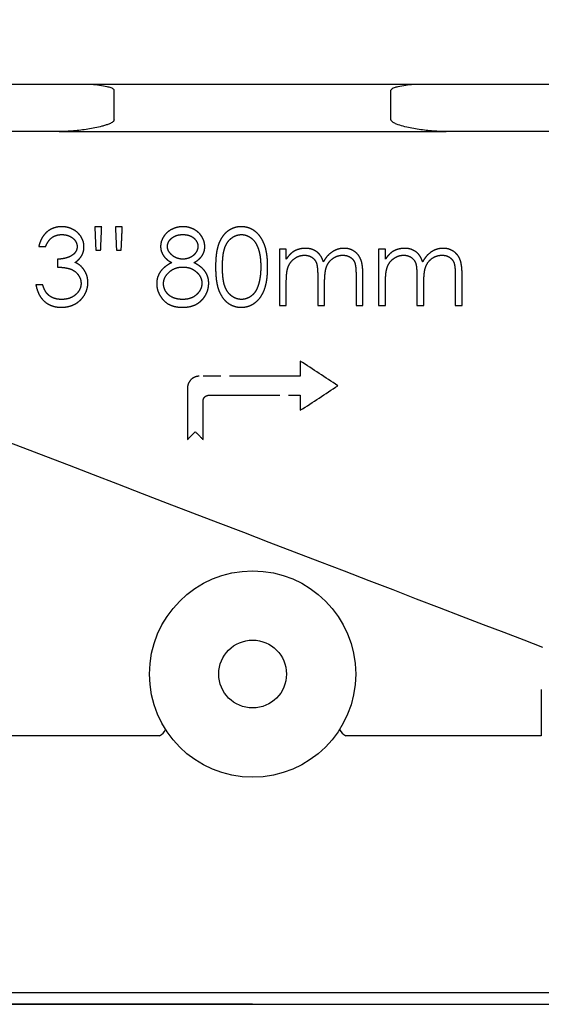
# Model space of a CAD drawing. Units: millimetres. Extents: x -1404 to -417, y -6456 to -5763.
# Drawn here: x -953 to -865, y -6057 to -5890 of the extents above; entities that cross this region are included whole.
import ezdxf

# ---------------------------------------------------------------- set-up
doc = ezdxf.new("R2010")
doc.units = ezdxf.units.MM
doc.linetypes.add('AM_ISO08W050', pattern=[18, 12, -1.5, 3, -1.5])
doc.layers.get('0').update_dxf_attribs({"linetype": 'CONTINUOUS'})
doc.layers.get('DEFPOINTS').update_dxf_attribs({"linetype": 'CONTINUOUS'})
doc.layers.add('Center', color=1, linetype='AM_ISO08W050')
doc.layers.add('Dim', color=4, linetype='CONTINUOUS')
doc.styles.get("Standard").update_dxf_attribs({"font": 'ISOCP.SHX', "width": 1.2})
doc.dimstyles.new('2.5', dxfattribs={"dimscale": 2.5, "dimtxt": 2.8, "dimasz": 2.8, "dimexe": 1.25, "dimexo": 0, "dimgap": 1, "dimtad": 1, "dimtoh": 1, "dimrnd": 0.01, "dimdsep": 46, "dimtxsty": 'Standard', "dimcen": 0, "dimclre": 6, "dimazin": 2, "dimtfac": 0.8, "dimtmove": 2, "dimatfit": 3, "dimfxl": 1, "dimtolj": 1, "dimarcsym": 0})

# ---------------------------------------------------------------- blocks, each defined once
blk = doc.blocks.new('*D5')
at = {"layer": 'DEFPOINTS', "color": 0, "transparency": 16777216}
for p in [(-913.91, -5851.2), (-1031.23, -6057.41), (-913.77, -6057.41)]:
    blk.add_point(p, dxfattribs=at)
at = {"layer": 'Dim', "color": 6, "lineweight": -2, "transparency": 16777216}
for p, q in [((-913.91, -5851.2), (-1034.36, -5851.2)), ((-913.77, -6057.41), (-1034.36, -6057.41))]:
    blk.add_line(p, q, dxfattribs=at)
at = {"layer": 'Dim', "color": 0, "lineweight": -2, "transparency": 16777216}
blk.add_line((-1031.23, -5858.2), (-1031.23, -6050.41), dxfattribs=at)
at = {"layer": 'Dim', "color": 0, "transparency": 16777216}
for points in [[(-1032.4, -5858.2), (-1030.06, -5858.2), (-1031.23, -5851.2)], [(-1032.4, -6050.41), (-1030.06, -6050.41), (-1031.23, -6057.41)]]:
    blk.add_solid(points, dxfattribs=at)
at = {"layer": 'Dim', "color": 0, "transparency": 16777216, "insert": (-1037.23, -5954.31), "char_height": 7, "attachment_point": 5, "rotation": 90}
blk.add_mtext('\\A1;206', dxfattribs=at)
blk = doc.blocks.new('*D6')
at = {"layer": 'DEFPOINTS', "color": 0, "transparency": 16777216}
for p in [(-816.77, -5956.41), (-913.77, -6057.41), (-733.36, -6057.41)]:
    blk.add_point(p, dxfattribs=at)
at = {"layer": 'Dim', "color": 6, "lineweight": -2, "transparency": 16777216}
for p, q in [((-816.77, -5956.41), (-730.23, -5956.41)), ((-913.77, -6057.41), (-730.23, -6057.41))]:
    blk.add_line(p, q, dxfattribs=at)
at = {"layer": 'Dim', "color": 0, "lineweight": -2, "transparency": 16777216}
blk.add_line((-733.36, -5963.41), (-733.36, -6050.41), dxfattribs=at)
at = {"layer": 'Dim', "color": 0, "transparency": 16777216}
for points in [[(-734.52, -5963.41), (-732.19, -5963.41), (-733.36, -5956.41)], [(-734.52, -6050.41), (-732.19, -6050.41), (-733.36, -6057.41)]]:
    blk.add_solid(points, dxfattribs=at)
at = {"layer": 'Dim', "color": 0, "transparency": 16777216, "insert": (-739.36, -6006.91), "char_height": 7, "attachment_point": 5, "rotation": 90}
blk.add_mtext('\\A1;101', dxfattribs=at)

msp = doc.modelspace()

# ---------------------------------------------------------------- linework, layer by layer
for p, q in [((-943.903, -5901.41), (-967.618, -5901.41)), ((-883.64, -5901.41), (-943.903, -5901.41)), ((-865.517, -5901.41), (-883.64, -5901.41)), ((-845.718, -5901.41), (-865.517, -5901.41)), ((-937.259, -5904.41), (-937.259, -5902.41)), ((-890.284, -5904.41), (-890.284, -5902.41)), ((-937.259, -5907.41), (-937.259, -5904.41)), ((-890.284, -5907.41), (-890.284, -5904.41)), ((-946.586, -5909.41), (-983.691, -5909.41)), ((-946.586, -5909.41), (-880.937, -5909.41)), ((-843.852, -5909.41), (-880.956, -5909.41)), ((-864.771, -6004.048), (-864.771, -6011.861)), ((-929.588, -6011.861), (-962.771, -6011.861)), ((-864.771, -6011.861), (-897.954, -6011.861)), ((-976.271, -6055.41), (-851.271, -6055.41)), ((-976.271, -6057.41), (-851.271, -6057.41))]:
    msp.add_line(p, q)
at = {"flags": 128}
msp.add_lwpolyline([(-956.514, -5961.556), (-952.759, -5962.998), (-948.888, -5964.483), (-944.914, -5966.009), (-940.85, -5967.569), (-936.709, -5969.159), (-932.504, -5970.773), (-928.248, -5972.406), (-923.956, -5974.054), (-919.642, -5975.71), (-915.319, -5977.369), (-911.002, -5979.027), (-906.704, -5980.676), (-902.439, -5982.313), (-898.222, -5983.932), (-894.065, -5985.528), (-889.982, -5987.095), (-885.987, -5988.629), (-882.092, -5990.124), (-878.31, -5991.576), (-874.653, -5992.98), (-871.133, -5994.331), (-867.762, -5995.625), (-864.55, -5996.858)], dxfattribs=at)
for radius in [17.5, 5.75]:
    msp.add_circle((-913.771, -6001.41), radius)
for centre, start, end in [((-930.473, -6009.958), 294.91699, 336.65863), ((-897.07, -6009.958), 203.34137, 245.08301)]:
    msp.add_arc(centre, 2.099, start, end)
for points, knots in [([(-937.259, -5902.41), (-937.259, -5902.349), (-937.296, -5902.297), (-937.379, -5902.216), (-937.427, -5902.183), (-937.575, -5902.097), (-937.68, -5902.053), (-938, -5901.935), (-938.218, -5901.877), (-938.873, -5901.722), (-939.314, -5901.649), (-940.2, -5901.53), (-940.643, -5901.486), (-941.528, -5901.426), (-941.97, -5901.41), (-942.411, -5901.41)], [0, 0, 0, 0, 0.03125, 0.03125, 0.0625, 0.0625, 0.125, 0.125, 0.25, 0.25, 0.5, 0.5, 0.75, 0.75, 1, 1, 1, 1]), ([(-885.131, -5901.41), (-885.573, -5901.41), (-886.015, -5901.426), (-886.901, -5901.486), (-887.345, -5901.53), (-888.231, -5901.649), (-888.674, -5901.723), (-889.33, -5901.878), (-889.549, -5901.937), (-889.867, -5902.055), (-889.971, -5902.099), (-890.119, -5902.185), (-890.166, -5902.217), (-890.248, -5902.298), (-890.284, -5902.35), (-890.284, -5902.41)], [0, 0, 0, 0, 0.25, 0.25, 0.5, 0.5, 0.75, 0.75, 0.875, 0.875, 0.9375, 0.9375, 0.96875, 0.96875, 1, 1, 1, 1]), ([(-937.259, -5907.41), (-937.259, -5907.515), (-937.318, -5907.61), (-937.459, -5907.76), (-937.543, -5907.821), (-937.803, -5907.985), (-937.989, -5908.069), (-938.367, -5908.222), (-938.56, -5908.289), (-938.948, -5908.411), (-939.144, -5908.467), (-940.125, -5908.727), (-940.922, -5908.882), (-942.529, -5909.137), (-943.337, -5909.235), (-944.958, -5909.371), (-945.77, -5909.41), (-946.586, -5909.41)], [0, 0, 0, 0, 0.03125, 0.03125, 0.0625, 0.0625, 0.125, 0.125, 0.1875, 0.1875, 0.25, 0.25, 0.5, 0.5, 0.75, 0.75, 1, 1, 1, 1]), ([(-880.956, -5909.41), (-881.772, -5909.41), (-882.586, -5909.371), (-884.207, -5909.235), (-885.016, -5909.137), (-886.624, -5908.881), (-887.425, -5908.726), (-888.604, -5908.412), (-888.995, -5908.295), (-889.561, -5908.066), (-889.747, -5907.981), (-890.004, -5907.818), (-890.088, -5907.757), (-890.192, -5907.644), (-890.223, -5907.603), (-890.269, -5907.513), (-890.284, -5907.462), (-890.284, -5907.41)], [0, 0, 0, 0, 0.25, 0.25, 0.5, 0.5, 0.75, 0.75, 0.875, 0.875, 0.9375, 0.9375, 0.96875, 0.96875, 0.984375, 0.984375, 1, 1, 1, 1])]:
    msp.add_open_spline(points, degree=3, knots=knots)
at = {"layer": 'Center'}
for p, q in [((-939.383, -5925.55), (-940.55, -5925.55)), ((-935.883, -5925.55), (-937.05, -5925.55)), ((-950.05, -5928.884), (-948.883, -5928.884)), ((-940.375, -5929.55), (-939.558, -5929.55)), ((-936.875, -5929.55), (-936.065, -5929.55)), ((-908.05, -5929.384), (-909.216, -5929.384)), ((-891.216, -5929.384), (-892.383, -5929.384)), ((-949.383, -5935.384), (-950.55, -5935.384)), ((-909.216, -5938.884), (-908.05, -5938.884)), ((-902.716, -5938.884), (-901.55, -5938.884)), ((-896.216, -5938.884), (-895.05, -5938.884)), ((-892.383, -5938.884), (-891.216, -5938.884)), ((-885.883, -5938.884), (-884.716, -5938.884)), ((-879.383, -5938.884), (-878.216, -5938.884)), ((-905.674, -5950.902), (-922.812, -5950.902)), ((-921.176, -5954.126), (-905.674, -5954.126))]:
    msp.add_line(p, q, dxfattribs=at)
for points, knots in [([(-946.18, -5925.55), (-946.294, -5925.552), (-946.408, -5925.554), (-946.637, -5925.571), (-946.752, -5925.586), (-947.097, -5925.644), (-947.333, -5925.702), (-947.78, -5925.867), (-947.994, -5925.973), (-948.407, -5926.224), (-948.597, -5926.37), (-948.947, -5926.687), (-949.104, -5926.865), (-949.38, -5927.231), (-949.497, -5927.425), (-949.705, -5927.824), (-949.79, -5928.033), (-949.903, -5928.348), (-949.938, -5928.454), (-949.998, -5928.667), (-950.024, -5928.775), (-950.05, -5928.884)], [0, 0, 0, 0, 0.0625, 0.0625, 0.125, 0.125, 0.25, 0.25, 0.375, 0.375, 0.5, 0.5, 0.625, 0.625, 0.75, 0.75, 0.875, 0.875, 0.9375, 0.9375, 1, 1, 1, 1]), ([(-948.883, -5928.884), (-948.764, -5928.614), (-948.638, -5928.349), (-948.43, -5928.04), (-948.386, -5927.979), (-948.297, -5927.858), (-948.25, -5927.798), (-948.099, -5927.627), (-947.99, -5927.521), (-947.748, -5927.33), (-947.615, -5927.246), (-947.341, -5927.107), (-947.196, -5927.05), (-946.903, -5926.963), (-946.756, -5926.931), (-946.459, -5926.894), (-946.312, -5926.889), (-946.164, -5926.884)], [0, 0, 0, 0, 0.25, 0.25, 0.3125, 0.3125, 0.375, 0.375, 0.5, 0.5, 0.625, 0.625, 0.75, 0.75, 0.875, 0.875, 1, 1, 1, 1]), ([(-942.383, -5928.928), (-942.388, -5928.804), (-942.394, -5928.681), (-942.42, -5928.441), (-942.442, -5928.325), (-942.527, -5927.984), (-942.611, -5927.767), (-942.814, -5927.356), (-942.934, -5927.166), (-943.209, -5926.812), (-943.365, -5926.647), (-943.705, -5926.353), (-943.89, -5926.222), (-944.288, -5925.992), (-944.502, -5925.891), (-944.948, -5925.725), (-945.179, -5925.66), (-945.542, -5925.594), (-945.666, -5925.577), (-945.92, -5925.558), (-946.05, -5925.554), (-946.18, -5925.55)], [0, 0, 0, 0, 0.0625, 0.0625, 0.125, 0.125, 0.25, 0.25, 0.375, 0.375, 0.5, 0.5, 0.625, 0.625, 0.75, 0.75, 0.875, 0.875, 0.9375, 0.9375, 1, 1, 1, 1]), ([(-946.164, -5926.884), (-946.081, -5926.885), (-945.997, -5926.887), (-945.833, -5926.897), (-945.752, -5926.905), (-945.512, -5926.937), (-945.356, -5926.968), (-945.053, -5927.056), (-944.908, -5927.113), (-944.636, -5927.247), (-944.508, -5927.324), (-944.272, -5927.502), (-944.159, -5927.598), (-943.954, -5927.812), (-943.865, -5927.928), (-943.712, -5928.18), (-943.653, -5928.32), (-943.591, -5928.537), (-943.574, -5928.611), (-943.554, -5928.764), (-943.552, -5928.843), (-943.55, -5928.923)], [0, 0, 0, 0, 0.0625, 0.0625, 0.125, 0.125, 0.25, 0.25, 0.375, 0.375, 0.5, 0.5, 0.625, 0.625, 0.75, 0.75, 0.875, 0.875, 0.9375, 0.9375, 1, 1, 1, 1]), ([(-940.55, -5925.55), (-940.523, -5926.17), (-940.495, -5926.807), (-940.437, -5928.139), (-940.407, -5928.832), (-940.375, -5929.55)], [0, 0, 0, 0, 0.5, 0.5, 1, 1, 1, 1]), ([(-939.558, -5929.55), (-939.526, -5928.833), (-939.496, -5928.141), (-939.438, -5926.809), (-939.41, -5926.171), (-939.383, -5925.55)], [0, 0, 0, 0, 0.5, 0.5, 1, 1, 1, 1]), ([(-937.05, -5925.55), (-937.023, -5926.17), (-936.995, -5926.808), (-936.937, -5928.14), (-936.907, -5928.833), (-936.875, -5929.55)], [0, 0, 0, 0, 0.5, 0.5, 1, 1, 1, 1]), ([(-936.065, -5929.55), (-936.033, -5928.834), (-936.001, -5928.142), (-935.94, -5926.81), (-935.911, -5926.171), (-935.883, -5925.55)], [0, 0, 0, 0, 0.5, 0.5, 1, 1, 1, 1]), ([(-925.573, -5925.55), (-925.697, -5925.554), (-925.821, -5925.558), (-926.066, -5925.575), (-926.189, -5925.59), (-926.431, -5925.632), (-926.551, -5925.659), (-926.791, -5925.722), (-926.91, -5925.759), (-927.256, -5925.884), (-927.473, -5925.988), (-927.886, -5926.229), (-928.08, -5926.37), (-928.428, -5926.677), (-928.584, -5926.845), (-928.859, -5927.211), (-928.975, -5927.403), (-929.171, -5927.803), (-929.252, -5928.014), (-929.331, -5928.337), (-929.35, -5928.445), (-929.373, -5928.664), (-929.378, -5928.775), (-929.383, -5928.886)], [0, 0, 0, 0, 0.0625, 0.0625, 0.125, 0.125, 0.1875, 0.1875, 0.25, 0.25, 0.375, 0.375, 0.5, 0.5, 0.625, 0.625, 0.75, 0.75, 0.875, 0.875, 0.9375, 0.9375, 1, 1, 1, 1]), ([(-928.216, -5928.904), (-928.215, -5928.833), (-928.213, -5928.762), (-928.196, -5928.621), (-928.182, -5928.552), (-928.127, -5928.346), (-928.077, -5928.208), (-927.933, -5927.955), (-927.846, -5927.837), (-927.644, -5927.617), (-927.53, -5927.514), (-927.287, -5927.332), (-927.158, -5927.249), (-926.876, -5927.11), (-926.73, -5927.052), (-926.427, -5926.964), (-926.271, -5926.932), (-925.955, -5926.893), (-925.797, -5926.888), (-925.638, -5926.884)], [0, 0, 0, 0, 0.0625, 0.0625, 0.125, 0.125, 0.25, 0.25, 0.375, 0.375, 0.5, 0.5, 0.625, 0.625, 0.75, 0.75, 0.875, 0.875, 1, 1, 1, 1]), ([(-925.638, -5926.884), (-925.476, -5926.887), (-925.313, -5926.891), (-924.995, -5926.926), (-924.838, -5926.955), (-924.531, -5927.034), (-924.381, -5927.086), (-924.105, -5927.218), (-923.975, -5927.297), (-923.738, -5927.482), (-923.633, -5927.585), (-923.438, -5927.804), (-923.351, -5927.923), (-923.206, -5928.173), (-923.149, -5928.306), (-923.089, -5928.516), (-923.074, -5928.587), (-923.055, -5928.731), (-923.052, -5928.805), (-923.05, -5928.878)], [0, 0, 0, 0, 0.125, 0.125, 0.25, 0.25, 0.375, 0.375, 0.5, 0.5, 0.625, 0.625, 0.75, 0.75, 0.875, 0.875, 0.9375, 0.9375, 1, 1, 1, 1]), ([(-921.883, -5928.923), (-921.888, -5928.808), (-921.893, -5928.694), (-921.915, -5928.47), (-921.934, -5928.36), (-922.008, -5928.037), (-922.079, -5927.827), (-922.268, -5927.423), (-922.382, -5927.232), (-922.64, -5926.872), (-922.788, -5926.705), (-923.121, -5926.394), (-923.301, -5926.255), (-923.694, -5926.013), (-923.904, -5925.907), (-924.354, -5925.729), (-924.587, -5925.661), (-924.948, -5925.594), (-925.07, -5925.578), (-925.32, -5925.558), (-925.447, -5925.554), (-925.573, -5925.55)], [0, 0, 0, 0, 0.0625, 0.0625, 0.125, 0.125, 0.25, 0.25, 0.375, 0.375, 0.5, 0.5, 0.625, 0.625, 0.75, 0.75, 0.875, 0.875, 0.9375, 0.9375, 1, 1, 1, 1]), ([(-915.703, -5925.55), (-915.806, -5925.552), (-915.909, -5925.554), (-916.112, -5925.568), (-916.213, -5925.58), (-916.512, -5925.627), (-916.708, -5925.675), (-917.09, -5925.8), (-917.271, -5925.876), (-917.615, -5926.055), (-917.78, -5926.157), (-918.09, -5926.378), (-918.234, -5926.498), (-918.502, -5926.756), (-918.624, -5926.895), (-918.852, -5927.185), (-918.954, -5927.335), (-919.145, -5927.644), (-919.233, -5927.803), (-919.39, -5928.132), (-919.461, -5928.3), (-919.589, -5928.646), (-919.645, -5928.823), (-919.741, -5929.18), (-919.784, -5929.36), (-919.856, -5929.724), (-919.885, -5929.908), (-919.96, -5930.465), (-919.996, -5930.843), (-920.042, -5931.609), (-920.047, -5931.998), (-920.05, -5932.389)], [0, 0, 0, 0, 0.03125, 0.03125, 0.0625, 0.0625, 0.125, 0.125, 0.1875, 0.1875, 0.25, 0.25, 0.3125, 0.3125, 0.375, 0.375, 0.4375, 0.4375, 0.5, 0.5, 0.5625, 0.5625, 0.625, 0.625, 0.6875, 0.6875, 0.75, 0.75, 0.875, 0.875, 1, 1, 1, 1]), ([(-918.883, -5932.384), (-918.882, -5932.08), (-918.878, -5931.778), (-918.848, -5931.179), (-918.826, -5930.882), (-918.777, -5930.441), (-918.759, -5930.295), (-918.713, -5930.004), (-918.684, -5929.861), (-918.621, -5929.579), (-918.586, -5929.439), (-918.5, -5929.164), (-918.45, -5929.029), (-918.282, -5928.631), (-918.144, -5928.373), (-917.894, -5928.019), (-917.803, -5927.906), (-917.603, -5927.692), (-917.493, -5927.59), (-917.256, -5927.409), (-917.132, -5927.326), (-916.869, -5927.175), (-916.73, -5927.106), (-916.443, -5926.996), (-916.294, -5926.954), (-915.985, -5926.901), (-915.824, -5926.892), (-915.664, -5926.884)], [0, 0, 0, 0, 0.125, 0.125, 0.25, 0.25, 0.3125, 0.3125, 0.375, 0.375, 0.4375, 0.4375, 0.5, 0.5, 0.625, 0.625, 0.6875, 0.6875, 0.75, 0.75, 0.8125, 0.8125, 0.875, 0.875, 0.9375, 0.9375, 1, 1, 1, 1]), ([(-911.216, -5932.389), (-911.221, -5931.997), (-911.227, -5931.609), (-911.278, -5930.843), (-911.318, -5930.466), (-911.437, -5929.723), (-911.515, -5929.357), (-911.68, -5928.818), (-911.741, -5928.641), (-911.88, -5928.297), (-911.957, -5928.13), (-912.121, -5927.8), (-912.212, -5927.64), (-912.411, -5927.327), (-912.518, -5927.175), (-912.751, -5926.888), (-912.876, -5926.751), (-913.146, -5926.493), (-913.294, -5926.372), (-913.609, -5926.149), (-913.774, -5926.048), (-914.124, -5925.872), (-914.309, -5925.796), (-914.694, -5925.672), (-914.891, -5925.625), (-915.191, -5925.579), (-915.292, -5925.567), (-915.497, -5925.554), (-915.6, -5925.552), (-915.703, -5925.55)], [0, 0, 0, 0, 0.125, 0.125, 0.25, 0.25, 0.375, 0.375, 0.4375, 0.4375, 0.5, 0.5, 0.5625, 0.5625, 0.625, 0.625, 0.6875, 0.6875, 0.75, 0.75, 0.8125, 0.8125, 0.875, 0.875, 0.9375, 0.9375, 0.96875, 0.96875, 1, 1, 1, 1]), ([(-915.664, -5926.884), (-915.506, -5926.892), (-915.348, -5926.901), (-915.04, -5926.954), (-914.889, -5926.998), (-914.598, -5927.112), (-914.461, -5927.181), (-914.197, -5927.333), (-914.07, -5927.418), (-913.835, -5927.605), (-913.729, -5927.706), (-913.53, -5927.922), (-913.439, -5928.037), (-913.192, -5928.399), (-913.059, -5928.654), (-912.832, -5929.184), (-912.742, -5929.462), (-912.628, -5929.886), (-912.598, -5930.028), (-912.544, -5930.315), (-912.518, -5930.459), (-912.476, -5930.749), (-912.46, -5930.895), (-912.431, -5931.189), (-912.417, -5931.336), (-912.39, -5931.781), (-912.387, -5932.081), (-912.383, -5932.384)], [0, 0, 0, 0, 0.0625, 0.0625, 0.125, 0.125, 0.1875, 0.1875, 0.25, 0.25, 0.3125, 0.3125, 0.375, 0.375, 0.5, 0.5, 0.625, 0.625, 0.6875, 0.6875, 0.75, 0.75, 0.8125, 0.8125, 0.875, 0.875, 1, 1, 1, 1]), ([(-943.55, -5928.923), (-943.554, -5929.007), (-943.558, -5929.092), (-943.582, -5929.262), (-943.602, -5929.347), (-943.686, -5929.602), (-943.772, -5929.766), (-943.938, -5929.991), (-944, -5930.064), (-944.134, -5930.197), (-944.206, -5930.258), (-944.434, -5930.429), (-944.599, -5930.525), (-944.936, -5930.686), (-945.111, -5930.754), (-945.463, -5930.871), (-945.639, -5930.915), (-945.993, -5930.983), (-946.171, -5931.011), (-946.527, -5931.044), (-946.705, -5931.047), (-946.883, -5931.05)], [0, 0, 0, 0, 0.0625, 0.0625, 0.125, 0.125, 0.25, 0.25, 0.3125, 0.3125, 0.375, 0.375, 0.5, 0.5, 0.625, 0.625, 0.75, 0.75, 0.875, 0.875, 1, 1, 1, 1]), ([(-943.901, -5931.602), (-943.787, -5931.524), (-943.673, -5931.445), (-943.455, -5931.275), (-943.352, -5931.183), (-943.158, -5930.986), (-943.065, -5930.88), (-942.898, -5930.66), (-942.823, -5930.546), (-942.69, -5930.31), (-942.632, -5930.186), (-942.535, -5929.937), (-942.497, -5929.811), (-942.436, -5929.559), (-942.415, -5929.432), (-942.391, -5929.178), (-942.387, -5929.053), (-942.383, -5928.928)], [0, 0, 0, 0, 0.125, 0.125, 0.25, 0.25, 0.375, 0.375, 0.5, 0.5, 0.625, 0.625, 0.75, 0.75, 0.875, 0.875, 1, 1, 1, 1]), ([(-929.383, -5928.886), (-929.378, -5929.028), (-929.373, -5929.172), (-929.33, -5929.453), (-929.294, -5929.591), (-929.206, -5929.865), (-929.151, -5930.001), (-929.021, -5930.26), (-928.945, -5930.384), (-928.777, -5930.622), (-928.684, -5930.736), (-928.478, -5930.953), (-928.366, -5931.054), (-928.133, -5931.245), (-928.011, -5931.333), (-927.754, -5931.494), (-927.62, -5931.568), (-927.485, -5931.641)], [0, 0, 0, 0, 0.125, 0.125, 0.25, 0.25, 0.375, 0.375, 0.5, 0.5, 0.625, 0.625, 0.75, 0.75, 0.875, 0.875, 1, 1, 1, 1]), ([(-925.591, -5931.05), (-925.673, -5931.048), (-925.756, -5931.046), (-925.918, -5931.035), (-925.998, -5931.025), (-926.237, -5930.986), (-926.393, -5930.948), (-926.851, -5930.788), (-927.125, -5930.633), (-927.612, -5930.24), (-927.824, -5930.019), (-928.016, -5929.69), (-928.051, -5929.624), (-928.112, -5929.488), (-928.136, -5929.418), (-928.175, -5929.275), (-928.191, -5929.202), (-928.211, -5929.054), (-928.214, -5928.979), (-928.216, -5928.904)], [0, 0, 0, 0, 0.0625, 0.0625, 0.125, 0.125, 0.25, 0.25, 0.5, 0.5, 0.75, 0.75, 0.8125, 0.8125, 0.875, 0.875, 0.9375, 0.9375, 1, 1, 1, 1]), ([(-923.05, -5928.878), (-923.053, -5928.95), (-923.057, -5929.022), (-923.072, -5929.164), (-923.085, -5929.234), (-923.14, -5929.443), (-923.196, -5929.58), (-923.332, -5929.849), (-923.412, -5929.977), (-923.601, -5930.217), (-923.711, -5930.331), (-923.949, -5930.532), (-924.079, -5930.62), (-924.356, -5930.773), (-924.503, -5930.838), (-924.803, -5930.943), (-924.958, -5930.985), (-925.273, -5931.039), (-925.432, -5931.046), (-925.591, -5931.05)], [0, 0, 0, 0, 0.0625, 0.0625, 0.125, 0.125, 0.25, 0.25, 0.375, 0.375, 0.5, 0.5, 0.625, 0.625, 0.75, 0.75, 0.875, 0.875, 1, 1, 1, 1]), ([(-923.729, -5931.641), (-923.598, -5931.567), (-923.467, -5931.493), (-923.216, -5931.332), (-923.096, -5931.245), (-922.867, -5931.058), (-922.758, -5930.959), (-922.553, -5930.746), (-922.457, -5930.631), (-922.289, -5930.393), (-922.216, -5930.268), (-922.091, -5930.01), (-922.038, -5929.876), (-921.956, -5929.607), (-921.927, -5929.471), (-921.893, -5929.197), (-921.888, -5929.06), (-921.883, -5928.923)], [0, 0, 0, 0, 0.125, 0.125, 0.25, 0.25, 0.375, 0.375, 0.5, 0.5, 0.625, 0.625, 0.75, 0.75, 0.875, 0.875, 1, 1, 1, 1]), ([(-909.216, -5929.384), (-909.216, -5930.89), (-909.216, -5932.445), (-909.216, -5935.621), (-909.216, -5937.241), (-909.216, -5938.884)], [0, 0, 0, 0, 0.5, 0.5, 1, 1, 1, 1]), ([(-906.732, -5929.699), (-906.862, -5929.788), (-906.993, -5929.878), (-907.234, -5930.079), (-907.347, -5930.188), (-907.565, -5930.415), (-907.668, -5930.533), (-907.864, -5930.78), (-907.957, -5930.907), (-908.05, -5931.035)], [0, 0, 0, 0, 0.25, 0.25, 0.5, 0.5, 0.75, 0.75, 1, 1, 1, 1]), ([(-908.05, -5934.886), (-908.048, -5934.363), (-908.029, -5933.845), (-907.939, -5933.207), (-907.92, -5933.08), (-907.87, -5932.831), (-907.84, -5932.708), (-907.734, -5932.346), (-907.639, -5932.114), (-907.386, -5931.671), (-907.232, -5931.468), (-906.88, -5931.106), (-906.676, -5930.944), (-906.242, -5930.677), (-906.006, -5930.57), (-905.63, -5930.457), (-905.502, -5930.428), (-905.242, -5930.394), (-905.109, -5930.389), (-904.977, -5930.384)], [0, 0, 0, 0, 0.25, 0.25, 0.3125, 0.3125, 0.375, 0.375, 0.5, 0.5, 0.625, 0.625, 0.75, 0.75, 0.875, 0.875, 0.9375, 0.9375, 1, 1, 1, 1]), ([(-904.774, -5929.217), (-904.946, -5929.223), (-905.118, -5929.23), (-905.458, -5929.268), (-905.626, -5929.3), (-905.956, -5929.381), (-906.118, -5929.431), (-906.43, -5929.554), (-906.581, -5929.627), (-906.732, -5929.699)], [0, 0, 0, 0, 0.25, 0.25, 0.5, 0.5, 0.75, 0.75, 1, 1, 1, 1]), ([(-904.977, -5930.384), (-904.872, -5930.387), (-904.768, -5930.391), (-904.561, -5930.412), (-904.459, -5930.43), (-904.156, -5930.505), (-903.957, -5930.589), (-903.599, -5930.808), (-903.434, -5930.945), (-903.162, -5931.257), (-903.053, -5931.437), (-902.937, -5931.721), (-902.904, -5931.818), (-902.854, -5932.016), (-902.836, -5932.117), (-902.789, -5932.419), (-902.769, -5932.621), (-902.74, -5933.028), (-902.729, -5933.232), (-902.718, -5933.641), (-902.717, -5933.847), (-902.716, -5934.053)], [0, 0, 0, 0, 0.0625, 0.0625, 0.125, 0.125, 0.25, 0.25, 0.375, 0.375, 0.5, 0.5, 0.5625, 0.5625, 0.625, 0.625, 0.75, 0.75, 0.875, 0.875, 1, 1, 1, 1]), ([(-901.75, -5931.511), (-901.807, -5931.354), (-901.864, -5931.197), (-901.998, -5930.892), (-902.073, -5930.743), (-902.247, -5930.456), (-902.346, -5930.317), (-902.571, -5930.063), (-902.697, -5929.949), (-902.973, -5929.744), (-903.122, -5929.653), (-903.43, -5929.497), (-903.59, -5929.43), (-903.922, -5929.321), (-904.09, -5929.281), (-904.43, -5929.23), (-904.602, -5929.223), (-904.774, -5929.217)], [0, 0, 0, 0, 0.125, 0.125, 0.25, 0.25, 0.375, 0.375, 0.5, 0.5, 0.625, 0.625, 0.75, 0.75, 0.875, 0.875, 1, 1, 1, 1]), ([(-898.266, -5929.217), (-898.457, -5929.224), (-898.647, -5929.232), (-899.016, -5929.288), (-899.194, -5929.333), (-899.543, -5929.448), (-899.715, -5929.52), (-900.042, -5929.685), (-900.198, -5929.778), (-900.645, -5930.085), (-900.912, -5930.337), (-901.26, -5930.75), (-901.368, -5930.894), (-901.57, -5931.193), (-901.661, -5931.351), (-901.75, -5931.511)], [0, 0, 0, 0, 0.125, 0.125, 0.25, 0.25, 0.375, 0.375, 0.5, 0.5, 0.75, 0.75, 0.875, 0.875, 1, 1, 1, 1]), ([(-901.55, -5935.188), (-901.548, -5934.91), (-901.546, -5934.633), (-901.522, -5934.082), (-901.503, -5933.809), (-901.459, -5933.402), (-901.441, -5933.267), (-901.397, -5932.999), (-901.374, -5932.864), (-901.28, -5932.471), (-901.189, -5932.221), (-901.004, -5931.869), (-900.935, -5931.754), (-900.784, -5931.537), (-900.702, -5931.434), (-900.437, -5931.145), (-900.229, -5930.975), (-899.895, -5930.76), (-899.78, -5930.695), (-899.537, -5930.585), (-899.411, -5930.538), (-899.15, -5930.459), (-899.017, -5930.429), (-898.746, -5930.394), (-898.607, -5930.388), (-898.469, -5930.384)], [0, 0, 0, 0, 0.125, 0.125, 0.25, 0.25, 0.3125, 0.3125, 0.375, 0.375, 0.5, 0.5, 0.5625, 0.5625, 0.625, 0.625, 0.75, 0.75, 0.8125, 0.8125, 0.875, 0.875, 0.9375, 0.9375, 1, 1, 1, 1]), ([(-898.469, -5930.384), (-898.372, -5930.386), (-898.275, -5930.389), (-898.083, -5930.406), (-897.987, -5930.42), (-897.702, -5930.484), (-897.512, -5930.551), (-897.164, -5930.737), (-897.002, -5930.857), (-896.792, -5931.064), (-896.728, -5931.138), (-896.613, -5931.296), (-896.562, -5931.381), (-896.474, -5931.554), (-896.436, -5931.643), (-896.377, -5931.826), (-896.355, -5931.921), (-896.299, -5932.204), (-896.275, -5932.393), (-896.243, -5932.774), (-896.231, -5932.964), (-896.218, -5933.347), (-896.217, -5933.54), (-896.216, -5933.733)], [0, 0, 0, 0, 0.0625, 0.0625, 0.125, 0.125, 0.25, 0.25, 0.375, 0.375, 0.4375, 0.4375, 0.5, 0.5, 0.5625, 0.5625, 0.625, 0.625, 0.75, 0.75, 0.875, 0.875, 1, 1, 1, 1]), ([(-895.05, -5933.738), (-895.051, -5933.477), (-895.055, -5933.216), (-895.085, -5932.698), (-895.106, -5932.44), (-895.178, -5931.926), (-895.227, -5931.672), (-895.333, -5931.3), (-895.377, -5931.178), (-895.478, -5930.938), (-895.535, -5930.818), (-895.73, -5930.475), (-895.89, -5930.265), (-896.273, -5929.886), (-896.487, -5929.727), (-896.841, -5929.531), (-896.964, -5929.473), (-897.214, -5929.376), (-897.341, -5929.336), (-897.601, -5929.274), (-897.734, -5929.252), (-898, -5929.227), (-898.133, -5929.222), (-898.266, -5929.217)], [0, 0, 0, 0, 0.125, 0.125, 0.25, 0.25, 0.375, 0.375, 0.4375, 0.4375, 0.5, 0.5, 0.625, 0.625, 0.75, 0.75, 0.8125, 0.8125, 0.875, 0.875, 0.9375, 0.9375, 1, 1, 1, 1]), ([(-892.383, -5929.384), (-892.383, -5930.885), (-892.383, -5932.438), (-892.383, -5935.614), (-892.383, -5937.237), (-892.383, -5938.884)], [0, 0, 0, 0, 0.5, 0.5, 1, 1, 1, 1]), ([(-889.899, -5929.699), (-890.028, -5929.787), (-890.157, -5929.876), (-890.398, -5930.075), (-890.51, -5930.184), (-890.728, -5930.411), (-890.832, -5930.53), (-891.029, -5930.777), (-891.123, -5930.906), (-891.216, -5931.035)], [0, 0, 0, 0, 0.25, 0.25, 0.5, 0.5, 0.75, 0.75, 1, 1, 1, 1]), ([(-891.216, -5934.886), (-891.216, -5934.751), (-891.215, -5934.616), (-891.208, -5934.347), (-891.202, -5934.213), (-891.187, -5933.946), (-891.179, -5933.813), (-891.154, -5933.549), (-891.136, -5933.417), (-891.08, -5933.025), (-891.028, -5932.77), (-890.877, -5932.283), (-890.775, -5932.05), (-890.512, -5931.615), (-890.358, -5931.421), (-890.095, -5931.161), (-890.002, -5931.079), (-889.806, -5930.927), (-889.702, -5930.856), (-889.381, -5930.664), (-889.153, -5930.563), (-888.789, -5930.455), (-888.662, -5930.427), (-888.405, -5930.394), (-888.274, -5930.389), (-888.143, -5930.384)], [0, 0, 0, 0, 0.0625, 0.0625, 0.125, 0.125, 0.1875, 0.1875, 0.25, 0.25, 0.375, 0.375, 0.5, 0.5, 0.625, 0.625, 0.6875, 0.6875, 0.75, 0.75, 0.875, 0.875, 0.9375, 0.9375, 1, 1, 1, 1]), ([(-887.94, -5929.217), (-888.114, -5929.223), (-888.288, -5929.23), (-888.629, -5929.269), (-888.798, -5929.3), (-889.126, -5929.382), (-889.287, -5929.433), (-889.599, -5929.555), (-889.748, -5929.627), (-889.899, -5929.699)], [0, 0, 0, 0, 0.25, 0.25, 0.5, 0.5, 0.75, 0.75, 1, 1, 1, 1]), ([(-888.143, -5930.384), (-888.043, -5930.387), (-887.943, -5930.391), (-887.743, -5930.41), (-887.643, -5930.426), (-887.346, -5930.498), (-887.147, -5930.578), (-886.785, -5930.794), (-886.616, -5930.93), (-886.336, -5931.245), (-886.223, -5931.43), (-886.104, -5931.719), (-886.071, -5931.819), (-886.02, -5932.02), (-886.002, -5932.121), (-885.956, -5932.423), (-885.935, -5932.626), (-885.907, -5933.031), (-885.896, -5933.235), (-885.884, -5933.643), (-885.884, -5933.848), (-885.883, -5934.053)], [0, 0, 0, 0, 0.0625, 0.0625, 0.125, 0.125, 0.25, 0.25, 0.375, 0.375, 0.5, 0.5, 0.5625, 0.5625, 0.625, 0.625, 0.75, 0.75, 0.875, 0.875, 1, 1, 1, 1]), ([(-884.917, -5931.511), (-884.974, -5931.352), (-885.032, -5931.193), (-885.167, -5930.886), (-885.244, -5930.736), (-885.42, -5930.447), (-885.52, -5930.307), (-885.754, -5930.046), (-885.884, -5929.932), (-886.165, -5929.728), (-886.316, -5929.638), (-886.626, -5929.484), (-886.785, -5929.419), (-887.111, -5929.315), (-887.278, -5929.277), (-887.609, -5929.229), (-887.775, -5929.222), (-887.94, -5929.217)], [0, 0, 0, 0, 0.125, 0.125, 0.25, 0.25, 0.375, 0.375, 0.5, 0.5, 0.625, 0.625, 0.75, 0.75, 0.875, 0.875, 1, 1, 1, 1]), ([(-881.433, -5929.217), (-881.623, -5929.224), (-881.814, -5929.232), (-882.182, -5929.288), (-882.359, -5929.332), (-882.706, -5929.447), (-882.876, -5929.517), (-883.198, -5929.679), (-883.352, -5929.771), (-883.796, -5930.073), (-884.064, -5930.322), (-884.416, -5930.736), (-884.526, -5930.882), (-884.733, -5931.185), (-884.826, -5931.347), (-884.917, -5931.511)], [0, 0, 0, 0, 0.125, 0.125, 0.25, 0.25, 0.375, 0.375, 0.5, 0.5, 0.75, 0.75, 0.875, 0.875, 1, 1, 1, 1]), ([(-884.716, -5935.188), (-884.715, -5934.899), (-884.712, -5934.61), (-884.693, -5934.183), (-884.683, -5934.041), (-884.662, -5933.758), (-884.65, -5933.618), (-884.618, -5933.338), (-884.597, -5933.199), (-884.551, -5932.924), (-884.524, -5932.787), (-884.42, -5932.39), (-884.321, -5932.142), (-884.062, -5931.679), (-883.908, -5931.468), (-883.552, -5931.099), (-883.346, -5930.938), (-882.912, -5930.669), (-882.675, -5930.566), (-882.297, -5930.455), (-882.169, -5930.426), (-881.905, -5930.393), (-881.77, -5930.388), (-881.636, -5930.384)], [0, 0, 0, 0, 0.125, 0.125, 0.1875, 0.1875, 0.25, 0.25, 0.3125, 0.3125, 0.375, 0.375, 0.5, 0.5, 0.625, 0.625, 0.75, 0.75, 0.875, 0.875, 0.9375, 0.9375, 1, 1, 1, 1]), ([(-881.636, -5930.384), (-881.544, -5930.386), (-881.452, -5930.389), (-881.267, -5930.404), (-881.175, -5930.417), (-880.9, -5930.475), (-880.713, -5930.537), (-880.365, -5930.715), (-880.199, -5930.833), (-879.982, -5931.038), (-879.915, -5931.112), (-879.795, -5931.274), (-879.741, -5931.36), (-879.648, -5931.536), (-879.609, -5931.628), (-879.546, -5931.816), (-879.524, -5931.912), (-879.467, -5932.197), (-879.442, -5932.388), (-879.41, -5932.77), (-879.398, -5932.962), (-879.384, -5933.346), (-879.384, -5933.539), (-879.383, -5933.733)], [0, 0, 0, 0, 0.0625, 0.0625, 0.125, 0.125, 0.25, 0.25, 0.375, 0.375, 0.4375, 0.4375, 0.5, 0.5, 0.5625, 0.5625, 0.625, 0.625, 0.75, 0.75, 0.875, 0.875, 1, 1, 1, 1]), ([(-878.216, -5933.738), (-878.218, -5933.476), (-878.222, -5933.215), (-878.252, -5932.693), (-878.274, -5932.434), (-878.347, -5931.915), (-878.397, -5931.658), (-878.507, -5931.28), (-878.552, -5931.155), (-878.658, -5930.909), (-878.718, -5930.788), (-878.853, -5930.556), (-878.929, -5930.445), (-879.097, -5930.232), (-879.19, -5930.13), (-879.386, -5929.944), (-879.49, -5929.858), (-879.708, -5929.701), (-879.824, -5929.63), (-880.18, -5929.443), (-880.428, -5929.351), (-880.806, -5929.267), (-880.932, -5929.249), (-881.183, -5929.226), (-881.308, -5929.222), (-881.433, -5929.217)], [0, 0, 0, 0, 0.125, 0.125, 0.25, 0.25, 0.375, 0.375, 0.4375, 0.4375, 0.5, 0.5, 0.5625, 0.5625, 0.625, 0.625, 0.6875, 0.6875, 0.75, 0.75, 0.875, 0.875, 0.9375, 0.9375, 1, 1, 1, 1]), ([(-942.492, -5932.712), (-942.588, -5932.593), (-942.684, -5932.475), (-942.893, -5932.258), (-943.006, -5932.157), (-943.244, -5931.972), (-943.368, -5931.886), (-943.629, -5931.734), (-943.765, -5931.668), (-943.901, -5931.602)], [0, 0, 0, 0, 0.25, 0.25, 0.5, 0.5, 0.75, 0.75, 1, 1, 1, 1]), ([(-927.485, -5931.641), (-927.659, -5931.731), (-927.831, -5931.823), (-928.162, -5932.026), (-928.325, -5932.131), (-928.636, -5932.364), (-928.785, -5932.487), (-929.071, -5932.754), (-929.204, -5932.898), (-929.442, -5933.203), (-929.547, -5933.364), (-929.73, -5933.707), (-929.809, -5933.885), (-929.932, -5934.249), (-929.975, -5934.435), (-930.02, -5934.721), (-930.031, -5934.818), (-930.045, -5935.01), (-930.047, -5935.107), (-930.05, -5935.204)], [0, 0, 0, 0, 0.125, 0.125, 0.25, 0.25, 0.375, 0.375, 0.5, 0.5, 0.625, 0.625, 0.75, 0.75, 0.875, 0.875, 0.9375, 0.9375, 1, 1, 1, 1]), ([(-921.216, -5935.097), (-921.222, -5934.906), (-921.23, -5934.715), (-921.288, -5934.343), (-921.335, -5934.16), (-921.457, -5933.8), (-921.536, -5933.627), (-921.718, -5933.3), (-921.822, -5933.145), (-922.057, -5932.851), (-922.188, -5932.712), (-922.462, -5932.456), (-922.609, -5932.339), (-922.913, -5932.118), (-923.068, -5932.013), (-923.393, -5931.818), (-923.561, -5931.729), (-923.729, -5931.641)], [0, 0, 0, 0, 0.125, 0.125, 0.25, 0.25, 0.375, 0.375, 0.5, 0.5, 0.625, 0.625, 0.75, 0.75, 0.875, 0.875, 1, 1, 1, 1]), ([(-946.883, -5932.384), (-946.657, -5932.396), (-946.431, -5932.41), (-945.982, -5932.453), (-945.758, -5932.481), (-945.313, -5932.557), (-945.092, -5932.601), (-944.667, -5932.728), (-944.463, -5932.814), (-944.073, -5933.028), (-943.887, -5933.157), (-943.561, -5933.459), (-943.414, -5933.633), (-943.163, -5934.01), (-943.061, -5934.213), (-942.955, -5934.544), (-942.928, -5934.66), (-942.894, -5934.894), (-942.889, -5935.014), (-942.883, -5935.134)], [0, 0, 0, 0, 0.125, 0.125, 0.25, 0.25, 0.375, 0.375, 0.5, 0.5, 0.625, 0.625, 0.75, 0.75, 0.875, 0.875, 0.9375, 0.9375, 1, 1, 1, 1]), ([(-941.716, -5935.022), (-941.719, -5934.915), (-941.722, -5934.808), (-941.737, -5934.598), (-941.75, -5934.493), (-941.8, -5934.184), (-941.849, -5933.982), (-941.982, -5933.588), (-942.068, -5933.402), (-942.213, -5933.132), (-942.263, -5933.044), (-942.374, -5932.874), (-942.433, -5932.793), (-942.492, -5932.712)], [0, 0, 0, 0, 0.125, 0.125, 0.25, 0.25, 0.5, 0.5, 0.75, 0.75, 0.875, 0.875, 1, 1, 1, 1]), ([(-928.883, -5935.243), (-928.88, -5935.143), (-928.876, -5935.042), (-928.855, -5934.844), (-928.837, -5934.746), (-928.792, -5934.552), (-928.763, -5934.456), (-928.69, -5934.267), (-928.648, -5934.175), (-928.415, -5933.728), (-928.142, -5933.416), (-927.673, -5933.026), (-927.503, -5932.909), (-927.147, -5932.712), (-926.962, -5932.63), (-926.576, -5932.501), (-926.374, -5932.458), (-926.071, -5932.412), (-925.97, -5932.4), (-925.767, -5932.387), (-925.665, -5932.385), (-925.563, -5932.384)], [0, 0, 0, 0, 0.0625, 0.0625, 0.125, 0.125, 0.1875, 0.1875, 0.25, 0.25, 0.5, 0.5, 0.625, 0.625, 0.75, 0.75, 0.875, 0.875, 0.9375, 0.9375, 1, 1, 1, 1]), ([(-925.563, -5932.384), (-925.464, -5932.386), (-925.366, -5932.388), (-925.17, -5932.401), (-925.074, -5932.413), (-924.786, -5932.458), (-924.597, -5932.504), (-924.227, -5932.632), (-924.05, -5932.711), (-923.717, -5932.901), (-923.56, -5933.011), (-923.262, -5933.258), (-923.123, -5933.392), (-922.872, -5933.681), (-922.762, -5933.838), (-922.573, -5934.177), (-922.502, -5934.356), (-922.43, -5934.635), (-922.413, -5934.73), (-922.391, -5934.924), (-922.387, -5935.022), (-922.383, -5935.121)], [0, 0, 0, 0, 0.0625, 0.0625, 0.125, 0.125, 0.25, 0.25, 0.375, 0.375, 0.5, 0.5, 0.625, 0.625, 0.75, 0.75, 0.875, 0.875, 0.9375, 0.9375, 1, 1, 1, 1]), ([(-920.05, -5932.389), (-920.048, -5932.758), (-920.043, -5933.128), (-920, -5933.872), (-919.967, -5934.245), (-919.863, -5934.991), (-919.799, -5935.363), (-919.603, -5936.089), (-919.474, -5936.445), (-919.141, -5937.137), (-918.942, -5937.463), (-918.586, -5937.915), (-918.456, -5938.06), (-918.176, -5938.321), (-918.028, -5938.44), (-917.713, -5938.656), (-917.548, -5938.752), (-917.202, -5938.925), (-917.022, -5938.994), (-916.657, -5939.105), (-916.471, -5939.148), (-916.187, -5939.191), (-916.09, -5939.202), (-915.897, -5939.214), (-915.8, -5939.215), (-915.703, -5939.217)], [0, 0, 0, 0, 0.125, 0.125, 0.25, 0.25, 0.375, 0.375, 0.5, 0.5, 0.625, 0.625, 0.6875, 0.6875, 0.75, 0.75, 0.8125, 0.8125, 0.875, 0.875, 0.9375, 0.9375, 0.96875, 0.96875, 1, 1, 1, 1]), ([(-915.664, -5937.884), (-915.816, -5937.876), (-915.967, -5937.868), (-916.263, -5937.818), (-916.408, -5937.777), (-916.693, -5937.673), (-916.832, -5937.609), (-917.096, -5937.464), (-917.222, -5937.381), (-917.462, -5937.198), (-917.577, -5937.097), (-917.785, -5936.881), (-917.88, -5936.765), (-918.056, -5936.523), (-918.136, -5936.394), (-918.278, -5936.13), (-918.342, -5935.996), (-918.515, -5935.585), (-918.6, -5935.301), (-918.724, -5934.717), (-918.77, -5934.425), (-918.831, -5933.84), (-918.85, -5933.548), (-918.879, -5932.965), (-918.882, -5932.674), (-918.883, -5932.384)], [0, 0, 0, 0, 0.0625, 0.0625, 0.125, 0.125, 0.1875, 0.1875, 0.25, 0.25, 0.3125, 0.3125, 0.375, 0.375, 0.4375, 0.4375, 0.5, 0.5, 0.625, 0.625, 0.75, 0.75, 0.875, 0.875, 1, 1, 1, 1]), ([(-915.703, -5939.217), (-915.606, -5939.215), (-915.508, -5939.214), (-915.315, -5939.201), (-915.219, -5939.19), (-914.934, -5939.147), (-914.745, -5939.107), (-914.374, -5938.993), (-914.191, -5938.921), (-913.842, -5938.755), (-913.677, -5938.656), (-913.356, -5938.441), (-913.202, -5938.32), (-912.917, -5938.059), (-912.783, -5937.92), (-912.415, -5937.476), (-912.208, -5937.144), (-911.863, -5936.464), (-911.719, -5936.112), (-911.56, -5935.561), (-911.514, -5935.374), (-911.432, -5935.002), (-911.397, -5934.815), (-911.34, -5934.442), (-911.317, -5934.255), (-911.278, -5933.881), (-911.262, -5933.695), (-911.226, -5933.134), (-911.221, -5932.76), (-911.216, -5932.389)], [0, 0, 0, 0, 0.03125, 0.03125, 0.0625, 0.0625, 0.125, 0.125, 0.1875, 0.1875, 0.25, 0.25, 0.3125, 0.3125, 0.375, 0.375, 0.5, 0.5, 0.625, 0.625, 0.6875, 0.6875, 0.75, 0.75, 0.8125, 0.8125, 0.875, 0.875, 1, 1, 1, 1]), ([(-912.383, -5932.384), (-912.386, -5932.656), (-912.39, -5932.93), (-912.425, -5933.478), (-912.451, -5933.753), (-912.524, -5934.303), (-912.575, -5934.577), (-912.669, -5934.984), (-912.705, -5935.119), (-912.786, -5935.386), (-912.83, -5935.519), (-912.875, -5935.652)], [0, 0, 0, 0, 0.25, 0.25, 0.5, 0.5, 0.75, 0.75, 0.875, 0.875, 1, 1, 1, 1]), ([(-950.55, -5935.384), (-950.523, -5935.517), (-950.497, -5935.65), (-950.434, -5935.913), (-950.398, -5936.042), (-950.277, -5936.426), (-950.183, -5936.676), (-949.947, -5937.158), (-949.81, -5937.392), (-949.496, -5937.817), (-949.32, -5938.012), (-948.924, -5938.365), (-948.711, -5938.52), (-948.26, -5938.783), (-948.02, -5938.891), (-947.521, -5939.059), (-947.266, -5939.122), (-946.877, -5939.181), (-946.745, -5939.194), (-946.48, -5939.211), (-946.347, -5939.214), (-946.214, -5939.217)], [0, 0, 0, 0, 0.0625, 0.0625, 0.125, 0.125, 0.25, 0.25, 0.375, 0.375, 0.5, 0.5, 0.625, 0.625, 0.75, 0.75, 0.875, 0.875, 0.9375, 0.9375, 1, 1, 1, 1]), ([(-948.365, -5937.18), (-948.43, -5937.123), (-948.495, -5937.066), (-948.612, -5936.941), (-948.667, -5936.875), (-948.825, -5936.671), (-948.916, -5936.522), (-949.081, -5936.212), (-949.154, -5936.052), (-949.28, -5935.722), (-949.332, -5935.553), (-949.383, -5935.384)], [0, 0, 0, 0, 0.125, 0.125, 0.25, 0.25, 0.5, 0.5, 0.75, 0.75, 1, 1, 1, 1]), ([(-946.214, -5939.217), (-945.938, -5939.209), (-945.663, -5939.199), (-945.121, -5939.113), (-944.853, -5939.048), (-944.324, -5938.87), (-944.062, -5938.751), (-943.569, -5938.468), (-943.335, -5938.303), (-942.9, -5937.916), (-942.706, -5937.7), (-942.365, -5937.231), (-942.214, -5936.975), (-941.969, -5936.446), (-941.876, -5936.171), (-941.778, -5935.744), (-941.754, -5935.599), (-941.727, -5935.31), (-941.722, -5935.166), (-941.716, -5935.022)], [0, 0, 0, 0, 0.125, 0.125, 0.25, 0.25, 0.375, 0.375, 0.5, 0.5, 0.625, 0.625, 0.75, 0.75, 0.875, 0.875, 0.9375, 0.9375, 1, 1, 1, 1]), ([(-942.883, -5935.134), (-942.885, -5935.235), (-942.888, -5935.336), (-942.912, -5935.536), (-942.932, -5935.636), (-942.981, -5935.834), (-943.012, -5935.933), (-943.087, -5936.123), (-943.13, -5936.215), (-943.277, -5936.483), (-943.4, -5936.651), (-943.671, -5936.954), (-943.818, -5937.092), (-944.138, -5937.338), (-944.31, -5937.445), (-944.666, -5937.619), (-944.852, -5937.687), (-945.232, -5937.793), (-945.423, -5937.826), (-945.807, -5937.873), (-946, -5937.88), (-946.193, -5937.884)], [0, 0, 0, 0, 0.0625, 0.0625, 0.125, 0.125, 0.1875, 0.1875, 0.25, 0.25, 0.375, 0.375, 0.5, 0.5, 0.625, 0.625, 0.75, 0.75, 0.875, 0.875, 1, 1, 1, 1]), ([(-930.05, -5935.204), (-930.046, -5935.343), (-930.041, -5935.482), (-930.013, -5935.756), (-929.991, -5935.891), (-929.933, -5936.16), (-929.898, -5936.293), (-929.81, -5936.556), (-929.757, -5936.686), (-929.582, -5937.063), (-929.444, -5937.302), (-929.122, -5937.753), (-928.941, -5937.97), (-928.542, -5938.353), (-928.317, -5938.518), (-927.832, -5938.798), (-927.576, -5938.905), (-927.043, -5939.07), (-926.767, -5939.129), (-926.212, -5939.201), (-925.932, -5939.21), (-925.651, -5939.217)], [0, 0, 0, 0, 0.0625, 0.0625, 0.125, 0.125, 0.1875, 0.1875, 0.25, 0.25, 0.375, 0.375, 0.5, 0.5, 0.625, 0.625, 0.75, 0.75, 0.875, 0.875, 1, 1, 1, 1]), ([(-925.638, -5937.884), (-925.835, -5937.879), (-926.031, -5937.874), (-926.417, -5937.826), (-926.608, -5937.789), (-926.985, -5937.689), (-927.171, -5937.622), (-927.524, -5937.458), (-927.692, -5937.36), (-928.005, -5937.124), (-928.149, -5936.994), (-928.401, -5936.701), (-928.51, -5936.537), (-928.692, -5936.193), (-928.762, -5936.013), (-928.835, -5935.731), (-928.853, -5935.634), (-928.875, -5935.439), (-928.879, -5935.341), (-928.883, -5935.243)], [0, 0, 0, 0, 0.125, 0.125, 0.25, 0.25, 0.375, 0.375, 0.5, 0.5, 0.625, 0.625, 0.75, 0.75, 0.875, 0.875, 0.9375, 0.9375, 1, 1, 1, 1]), ([(-922.383, -5935.121), (-922.385, -5935.219), (-922.388, -5935.317), (-922.408, -5935.512), (-922.426, -5935.608), (-922.494, -5935.894), (-922.564, -5936.083), (-922.742, -5936.436), (-922.855, -5936.599), (-923.11, -5936.909), (-923.25, -5937.05), (-923.556, -5937.305), (-923.727, -5937.414), (-924.08, -5937.599), (-924.267, -5937.669), (-924.651, -5937.784), (-924.847, -5937.822), (-925.24, -5937.873), (-925.439, -5937.88), (-925.638, -5937.884)], [0, 0, 0, 0, 0.0625, 0.0625, 0.125, 0.125, 0.25, 0.25, 0.375, 0.375, 0.5, 0.5, 0.625, 0.625, 0.75, 0.75, 0.875, 0.875, 1, 1, 1, 1]), ([(-922.201, -5937.79), (-922.123, -5937.694), (-922.045, -5937.599), (-921.902, -5937.399), (-921.836, -5937.295), (-921.65, -5936.975), (-921.543, -5936.756), (-921.377, -5936.301), (-921.317, -5936.064), (-921.256, -5935.703), (-921.24, -5935.582), (-921.222, -5935.34), (-921.219, -5935.219), (-921.216, -5935.097)], [0, 0, 0, 0, 0.125, 0.125, 0.25, 0.25, 0.5, 0.5, 0.75, 0.75, 0.875, 0.875, 1, 1, 1, 1]), ([(-946.193, -5937.884), (-946.291, -5937.882), (-946.39, -5937.881), (-946.585, -5937.869), (-946.682, -5937.859), (-946.973, -5937.819), (-947.164, -5937.779), (-947.442, -5937.693), (-947.534, -5937.661), (-947.714, -5937.588), (-947.8, -5937.547), (-947.969, -5937.456), (-948.052, -5937.407), (-948.211, -5937.299), (-948.288, -5937.24), (-948.365, -5937.18)], [0, 0, 0, 0, 0.125, 0.125, 0.25, 0.25, 0.5, 0.5, 0.625, 0.625, 0.75, 0.75, 0.875, 0.875, 1, 1, 1, 1]), ([(-912.875, -5935.652), (-912.93, -5935.8), (-912.987, -5935.948), (-913.12, -5936.233), (-913.194, -5936.372), (-913.362, -5936.639), (-913.458, -5936.768), (-913.664, -5937.012), (-913.777, -5937.124), (-914.022, -5937.326), (-914.153, -5937.419), (-914.43, -5937.583), (-914.573, -5937.651), (-914.871, -5937.765), (-915.025, -5937.812), (-915.342, -5937.87), (-915.503, -5937.877), (-915.664, -5937.884)], [0, 0, 0, 0, 0.125, 0.125, 0.25, 0.25, 0.375, 0.375, 0.5, 0.5, 0.625, 0.625, 0.75, 0.75, 0.875, 0.875, 1, 1, 1, 1]), ([(-925.651, -5939.217), (-925.49, -5939.213), (-925.329, -5939.208), (-925.007, -5939.187), (-924.847, -5939.17), (-924.367, -5939.093), (-924.058, -5939.012), (-923.609, -5938.839), (-923.463, -5938.773), (-923.176, -5938.621), (-923.038, -5938.536), (-922.776, -5938.35), (-922.652, -5938.249), (-922.418, -5938.029), (-922.31, -5937.909), (-922.201, -5937.79)], [0, 0, 0, 0, 0.125, 0.125, 0.25, 0.25, 0.5, 0.5, 0.625, 0.625, 0.75, 0.75, 0.875, 0.875, 1, 1, 1, 1]), ([(-922.812, -5950.902), (-922.945, -5950.902), (-923.075, -5950.915), (-923.33, -5950.966), (-923.457, -5951.004), (-923.699, -5951.105), (-923.814, -5951.166), (-924.031, -5951.311), (-924.134, -5951.395), (-924.41, -5951.671), (-924.559, -5951.894), (-924.759, -5952.375), (-924.812, -5952.638), (-924.812, -5952.902)], [0, 0, 0, 0, 0.125, 0.125, 0.25, 0.25, 0.375, 0.375, 0.5, 0.5, 0.75, 0.75, 1, 1, 1, 1]), ([(-922.176, -5955.126), (-922.176, -5954.994), (-922.15, -5954.864), (-922.05, -5954.622), (-921.975, -5954.511), (-921.699, -5954.235), (-921.44, -5954.126), (-921.176, -5954.126)], [0, 0, 0, 0, 0.25, 0.25, 0.5, 0.5, 1, 1, 1, 1])]:
    msp.add_open_spline(points, degree=3, knots=knots, dxfattribs=at)
for points in [[(-908.05, -5931.035), (-908.05, -5930.475), (-908.05, -5929.924), (-908.05, -5929.384)], [(-891.216, -5931.035), (-891.216, -5930.474), (-891.216, -5929.924), (-891.216, -5929.384)], [(-946.883, -5931.05), (-946.883, -5931.49), (-946.883, -5931.934), (-946.883, -5932.384)], [(-896.216, -5933.733), (-896.216, -5935.426), (-896.216, -5937.147), (-896.216, -5938.884)], [(-895.05, -5938.884), (-895.05, -5937.148), (-895.05, -5935.43), (-895.05, -5933.738)], [(-879.383, -5933.733), (-879.383, -5935.423), (-879.383, -5937.144), (-879.383, -5938.884)], [(-878.216, -5938.884), (-878.216, -5937.145), (-878.216, -5935.426), (-878.216, -5933.738)], [(-908.05, -5938.884), (-908.05, -5937.541), (-908.05, -5936.208), (-908.05, -5934.886)], [(-902.716, -5934.053), (-902.716, -5935.644), (-902.716, -5937.257), (-902.716, -5938.884)], [(-901.55, -5938.884), (-901.55, -5937.644), (-901.55, -5936.411), (-901.55, -5935.188)], [(-891.216, -5938.884), (-891.216, -5937.541), (-891.216, -5936.207), (-891.216, -5934.886)], [(-885.883, -5934.053), (-885.883, -5935.642), (-885.883, -5937.255), (-885.883, -5938.884)], [(-884.716, -5938.884), (-884.716, -5937.643), (-884.716, -5936.41), (-884.716, -5935.188)], [(-905.674, -5948.342), (-905.674, -5949.195), (-905.674, -5950.049), (-905.674, -5950.902)], [(-899.292, -5952.514), (-901.409, -5951.13), (-903.535, -5949.74), (-905.674, -5948.342)], [(-924.812, -5952.902), (-924.812, -5955.811), (-924.812, -5958.722), (-924.812, -5961.632)], [(-905.674, -5956.687), (-903.54, -5955.292), (-901.413, -5953.901), (-899.292, -5952.514)], [(-922.176, -5961.632), (-922.176, -5959.463), (-922.176, -5957.294), (-922.176, -5955.126)], [(-905.674, -5954.126), (-905.674, -5954.98), (-905.674, -5955.833), (-905.674, -5956.687)], [(-924.812, -5961.632), (-924.373, -5961.193), (-923.934, -5960.754), (-923.494, -5960.314)], [(-923.494, -5960.314), (-923.055, -5960.754), (-922.615, -5961.193), (-922.176, -5961.632)]]:
    msp.add_open_spline(points, degree=3, dxfattribs=at)

# ---------------------------------------------------------------- dimensions: what is measured, and where the dimension line sits
at = {"layer": 'Dim'}
dim = msp.add_linear_dim(base=(-1031.231, -6057.41), p1=(-913.913, -5851.202), p2=(-913.771, -6057.41), angle=90, dimstyle='2.5', override={"dimdec": 0}, dxfattribs=at)
dim.commit()
dim.dimension.update_dxf_attribs({"geometry": '*D5', "text_midpoint": (-1037.231, -5954.306)})
dim = msp.add_linear_dim(base=(-733.356, -6057.41), p1=(-816.771, -5956.41), p2=(-913.771, -6057.41), angle=90, dimstyle='2.5', dxfattribs=at)
dim.commit()
dim.dimension.update_dxf_attribs({"geometry": '*D6', "text_midpoint": (-739.356, -6006.91)})

doc.saveas('drawing.dxf')
